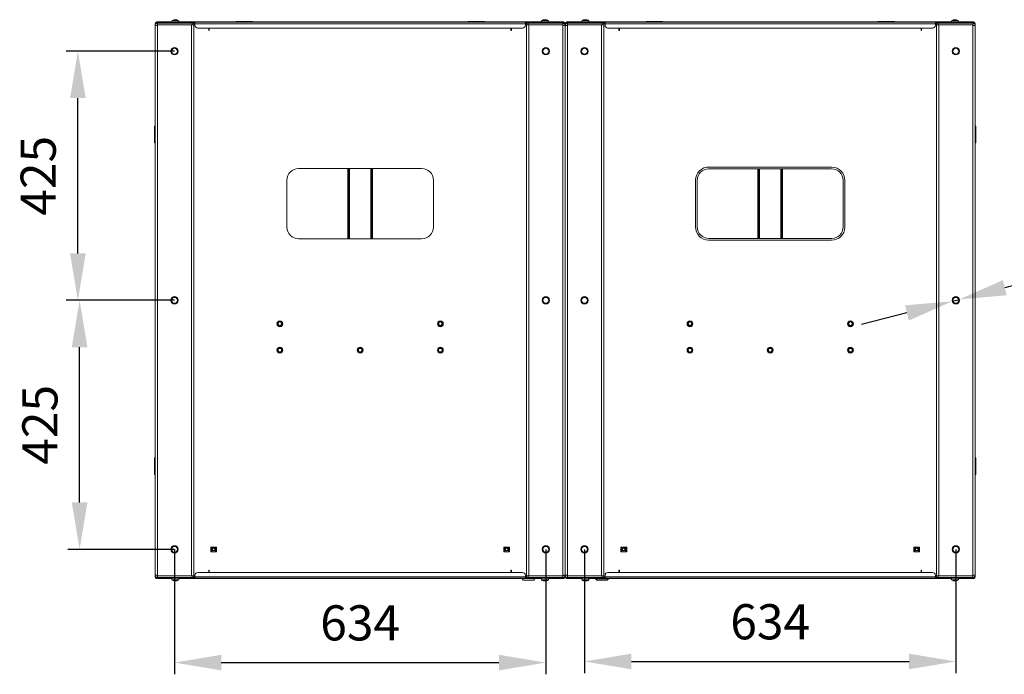
# Model space of a CAD drawing. Units: millimetres. Extents: x -118 to 125, y -49 to 116.
# Drawn here: x -47 to 38, y 60 to 116 of the extents above; entities that cross this region are included whole.
import ezdxf

# ---------------------------------------------------------------- set-up
doc = ezdxf.new("R2010")
doc.units = ezdxf.units.MM
doc.header["$PDSIZE"] = -1
doc.dimstyles.new('СПДС', dxfattribs={"dimtxt": 3, "dimasz": 4, "dimexe": 1, "dimexo": 0, "dimgap": 1.5, "dimtad": 1, "dimdec": 1, "dimlfac": 20, "dimzin": 0, "dimtxsty": 'Standard', "dimcen": 2.5, "dimazin": 0, "dimtfac": 1, "dimtdec": 1, "dimtmove": 0, "dimatfit": 3, "dimfxl": 0, "dimtzin": 0, "dimarcsym": 0})

# ---------------------------------------------------------------- blocks, each defined once
blk = doc.blocks.new('*D39')
at = {"color": 0, "lineweight": -2}
for p, q in [((-33.309, 92.338), (-42.404, 92.338)), ((-41.404, 75.088), (-41.404, 88.338)), ((-33.309, 71.088), (-42.404, 71.088))]:
    blk.add_line(p, q, dxfattribs=at)
at = {"color": 0}
for points in [[(-42.071, 88.338), (-40.737, 88.338), (-41.404, 92.338)], [(-42.071, 75.088), (-40.737, 75.088), (-41.404, 71.088)]]:
    blk.add_solid(points, dxfattribs=at)
at = {"layer": 'Defpoints', "color": 0}
for p in [(-41.404, 92.338), (-33.309, 92.338), (-33.309, 71.088)]:
    blk.add_point(p, dxfattribs=at)
at = {"color": 0, "insert": (-44.404, 81.713), "char_height": 3, "attachment_point": 5, "rotation": 90}
blk.add_mtext('425', dxfattribs=at)
blk = doc.blocks.new('*D40')
at = {"color": 0, "lineweight": -2}
for p, q in [((-33.309, 113.588), (-42.55, 113.588)), ((-41.55, 96.338), (-41.55, 109.588)), ((-33.309, 92.338), (-42.55, 92.338))]:
    blk.add_line(p, q, dxfattribs=at)
at = {"color": 0}
for points in [[(-42.217, 109.588), (-40.883, 109.588), (-41.55, 113.588)], [(-42.217, 96.338), (-40.883, 96.338), (-41.55, 92.338)]]:
    blk.add_solid(points, dxfattribs=at)
at = {"layer": 'Defpoints', "color": 0}
for p in [(-41.55, 113.588), (-33.309, 113.588), (-33.309, 92.338)]:
    blk.add_point(p, dxfattribs=at)
at = {"color": 0, "insert": (-44.55, 102.963), "char_height": 3, "attachment_point": 5, "rotation": 90}
blk.add_mtext('425', dxfattribs=at)
blk = doc.blocks.new('*D43')
at = {"color": 0, "lineweight": -2}
for p, q in [((59.81, 99.148), (37.567, 93.415)), ((33.088, 92.26), (33.693, 92.416)), ((29.215, 91.262), (25.341, 90.264))]:
    blk.add_line(p, q, dxfattribs=at)
at = {"color": 0}
for points in [[(37.4, 94.06), (37.733, 92.769), (33.693, 92.416)], [(29.048, 91.908), (29.381, 90.616), (33.088, 92.26)]]:
    blk.add_solid(points, dxfattribs=at)
at = {"layer": 'Defpoints', "color": 0}
for p in [(33.088, 92.26), (33.693, 92.416)]:
    blk.add_point(p, dxfattribs=at)
at = {"color": 0, "insert": (51.979, 100.486), "char_height": 3, "attachment_point": 5, "rotation": 14.45333}
blk.add_mtext('∅12,5', dxfattribs=at)
blk = doc.blocks.new('*D48')
at = {"color": 0, "lineweight": -2}
for p, q in [((-33.309, 71.088), (-33.309, 60.428)), ((-1.609, 71.088), (-1.609, 60.428)), ((-29.309, 61.428), (-5.609, 61.428))]:
    blk.add_line(p, q, dxfattribs=at)
at = {"color": 0}
for points in [[(-29.309, 62.094), (-29.309, 60.761), (-33.309, 61.428)], [(-5.609, 62.094), (-5.609, 60.761), (-1.609, 61.428)]]:
    blk.add_solid(points, dxfattribs=at)
at = {"layer": 'Defpoints', "color": 0}
for p in [(-33.309, 71.088), (-1.609, 71.088), (-1.609, 61.428)]:
    blk.add_point(p, dxfattribs=at)
at = {"color": 0, "insert": (-17.459, 64.428), "char_height": 3, "attachment_point": 5}
blk.add_mtext('634', dxfattribs=at)
blk = doc.blocks.new('*D49')
at = {"color": 0, "lineweight": -2}
for p, q in [((1.691, 71.088), (1.691, 60.522)), ((33.391, 71.088), (33.391, 60.522)), ((5.691, 61.522), (29.391, 61.522))]:
    blk.add_line(p, q, dxfattribs=at)
at = {"color": 0}
for points in [[(5.691, 62.188), (5.691, 60.855), (1.691, 61.522)], [(29.391, 62.188), (29.391, 60.855), (33.391, 61.522)]]:
    blk.add_solid(points, dxfattribs=at)
at = {"layer": 'Defpoints', "color": 0}
for p in [(1.691, 71.088), (33.391, 71.088), (33.391, 61.522)]:
    blk.add_point(p, dxfattribs=at)
at = {"color": 0, "insert": (17.541, 64.522), "char_height": 3, "attachment_point": 5}
blk.add_mtext('634', dxfattribs=at)

msp = doc.modelspace()

# ---------------------------------------------------------------- linework, layer by layer
at = {"color": 7, "linetype": 'Continuous', "lineweight": 18}
for p, q in [((-34.8593, 116.0384), (-34.9593, 115.9384)), ((-34.8593, 115.9884), (-34.8593, 116.0584)), ((-34.8593, 116.0584), (-34.6093, 116.0584)), ((-34.7593, 115.9884), (-34.8593, 115.9884)), ((-34.8093, 116.0884), (-34.8393, 116.0584)), ((-34.8093, 116.0884), (-33.5593, 116.0884)), ((-34.7593, 115.9884), (-34.7593, 115.8384)), ((-34.7593, 115.9884), (-31.8093, 115.9884)), ((-34.6093, 116.0584), (-34.6093, 115.9884)), ((-34.6093, 116.0584), (-31.6343, 116.0584)), ((-33.5593, 116.0584), (-33.5593, 116.0884)), ((-33.5343, 116.1746), (-33.5343, 116.0584)), ((-33.5343, 116.1746), (-32.9343, 116.1746)), ((-33.5228, 116.1967), (-32.9457, 116.1967)), ((-33.31, 116.2826), (-33.3016, 116.2826)), ((-33.2433, 116.2826), (-33.2689, 116.2826)), ((-33.2433, 116.2826), (-33.1996, 116.2826)), ((-32.9343, 116.0584), (-32.9343, 116.1746)), ((-1.9843, 116.0884), (-32.9343, 116.0884)), ((-31.8093, 115.8384), (-31.8093, 115.9884)), ((-31.8093, 115.9884), (-31.7843, 115.9884)), ((-31.7843, 115.9884), (-31.6343, 115.9884)), ((-31.6593, 115.9884), (-31.6593, 115.8384)), ((-31.6343, 115.9884), (-31.6343, 116.0584)), ((-31.6343, 116.0584), (-31.5593, 116.0584)), ((-31.6343, 115.9884), (-31.5593, 115.9884)), ((-31.5593, 115.9384), (-31.5593, 116.0584)), ((-31.5593, 116.0584), (-3.3593, 116.0584)), ((-28.0593, 116.1384), (-28.0593, 116.0884)), ((-28.0593, 116.1384), (-26.6593, 116.1384)), ((-26.6593, 116.1384), (-26.6593, 116.0884)), ((-8.2593, 116.1384), (-8.2593, 116.0884)), ((-8.2593, 116.1384), (-6.8593, 116.1384)), ((-6.8593, 116.1384), (-6.8593, 116.0884)), ((-3.3593, 116.0584), (-3.3593, 115.9384)), ((-3.3593, 116.0584), (-3.2843, 116.0584)), ((-3.3593, 115.9884), (-3.2843, 115.9884)), ((-3.2843, 115.9884), (-3.2843, 116.0584)), ((-3.2843, 116.0584), (-0.3093, 116.0584)), ((-3.2843, 115.9884), (-3.1343, 115.9884)), ((-3.2593, 115.8384), (-3.2593, 115.9884)), ((-3.1343, 115.9884), (-3.1093, 115.9884)), ((-3.1093, 115.9884), (-3.1093, 115.8384)), ((-0.1593, 115.9884), (-3.1093, 115.9884)), ((-1.9843, 116.1746), (-1.9843, 116.0584)), ((-1.9843, 116.1746), (-1.3843, 116.1746)), ((-1.9728, 116.1967), (-1.3957, 116.1967)), ((-1.8389, 116.2625), (-1.8395, 116.2637)), ((-1.7511, 116.2826), (-1.7198, 116.2826)), ((-1.7198, 116.2826), (-1.7198, 116.2625)), ((-1.6488, 116.2625), (-1.6488, 116.2826)), ((-1.6488, 116.2826), (-1.6174, 116.2826)), ((-1.5291, 116.2637), (-1.5296, 116.2625)), ((-1.3843, 116.0584), (-1.3843, 116.1746)), ((-1.3593, 116.0884), (-1.3593, 116.0584)), ((-1.3593, 116.0884), (-0.1093, 116.0884)), ((-0.3093, 115.9884), (-0.3093, 116.0584)), ((-0.3093, 116.0584), (-0.0593, 116.0584)), ((-0.0593, 115.9884), (-0.1593, 115.9884)), ((-0.1593, 115.9884), (-0.1593, 115.8384)), ((-0.0793, 116.0584), (-0.1093, 116.0884)), ((-0.0593, 116.0584), (-0.0593, 115.9884)), ((0.0407, 115.9384), (-0.0593, 116.0384)), ((0.1407, 116.0384), (0.0407, 115.9384)), ((0.1407, 115.9884), (0.1407, 116.0584)), ((0.1407, 116.0584), (0.3907, 116.0584)), ((0.2407, 115.9884), (0.1407, 115.9884)), ((0.1907, 116.0884), (0.1607, 116.0584)), ((0.1907, 116.0884), (1.4407, 116.0884)), ((0.2407, 115.9884), (0.2407, 115.8384)), ((0.2407, 115.9884), (3.1907, 115.9884)), ((0.3907, 116.0584), (0.3907, 115.9884)), ((0.3907, 116.0584), (3.3657, 116.0584)), ((1.4407, 116.0584), (1.4407, 116.0884)), ((1.4657, 116.1746), (1.4657, 116.0584)), ((1.4657, 116.1746), (2.0657, 116.1746)), ((1.4772, 116.1967), (2.0543, 116.1967)), ((1.6111, 116.2625), (1.6105, 116.2637)), ((1.6989, 116.2826), (1.7302, 116.2826)), ((1.7302, 116.2826), (1.7302, 116.2625)), ((1.8012, 116.2625), (1.8012, 116.2826)), ((1.8012, 116.2826), (1.8326, 116.2826)), ((1.9209, 116.2637), (1.9204, 116.2625)), ((2.0657, 116.0584), (2.0657, 116.1746)), ((33.0157, 116.0884), (2.0657, 116.0884)), ((3.1907, 115.8384), (3.1907, 115.9884)), ((3.1907, 115.9884), (3.2157, 115.9884)), ((3.2157, 115.9884), (3.3657, 115.9884)), ((3.3407, 115.9884), (3.3407, 115.8384)), ((3.3657, 115.9884), (3.3657, 116.0584)), ((3.3657, 116.0584), (3.4407, 116.0584)), ((3.3657, 115.9884), (3.4407, 115.9884)), ((3.4407, 115.9384), (3.4407, 116.0584)), ((3.4407, 116.0584), (31.6407, 116.0584)), ((6.9407, 116.1384), (8.3407, 116.1384)), ((6.9407, 116.1384), (6.9407, 116.0884)), ((8.3407, 116.1384), (8.3407, 116.0884)), ((26.7407, 116.1384), (28.1407, 116.1384)), ((26.7407, 116.1384), (26.7407, 116.0884)), ((28.1407, 116.1384), (28.1407, 116.0884)), ((31.6407, 116.0584), (31.6407, 115.9384)), ((31.6407, 116.0584), (31.7157, 116.0584)), ((31.6407, 115.9884), (31.7157, 115.9884)), ((31.7157, 115.9884), (31.7157, 116.0584)), ((31.7157, 116.0584), (34.6907, 116.0584)), ((31.7157, 115.9884), (31.8657, 115.9884)), ((31.7407, 115.8384), (31.7407, 115.9884)), ((31.8657, 115.9884), (31.8907, 115.9884)), ((31.8907, 115.9884), (31.8907, 115.8384)), ((34.8407, 115.9884), (31.8907, 115.9884)), ((33.0157, 116.1746), (33.0157, 116.0584)), ((33.0157, 116.1746), (33.0694, 116.1746)), ((33.0272, 116.1967), (33.0787, 116.1967)), ((33.0694, 116.1746), (33.6157, 116.1746)), ((33.0787, 116.1967), (33.6043, 116.1967)), ((33.2811, 116.2826), (33.3247, 116.2826)), ((33.3504, 116.2826), (33.3247, 116.2826)), ((33.3831, 116.2826), (33.3915, 116.2826)), ((33.6157, 116.0584), (33.6157, 116.1746)), ((33.6407, 116.0884), (33.6407, 116.0584)), ((33.6407, 116.0884), (34.8907, 116.0884)), ((34.6907, 115.9884), (34.6907, 116.0584)), ((34.6907, 116.0584), (34.9407, 116.0584)), ((34.9407, 115.9884), (34.8407, 115.9884)), ((34.8407, 115.9884), (34.8407, 115.8384)), ((34.9207, 116.0584), (34.8907, 116.0884)), ((34.9407, 116.0584), (34.9407, 115.9884)), ((35.0407, 115.9384), (34.9407, 116.0384)), ((-34.9593, 115.7884), (-34.9593, 115.9384)), ((-34.9593, 68.8884), (-34.9593, 115.7884)), ((-34.9593, 115.7884), (-34.7593, 115.7884)), ((-34.7843, 115.7884), (-34.7749, 115.8359)), ((-34.7593, 115.8384), (-31.8093, 115.8384)), ((-34.7593, 115.7884), (-34.7593, 115.8334)), ((-34.7593, 115.8334), (-31.8593, 115.8334)), ((-34.7593, 68.8884), (-34.7593, 115.7884)), ((-33.4593, 115.8384), (-33.4664, 115.8334)), ((-33.0021, 115.8334), (-33.0093, 115.8384)), ((-31.8593, 115.8334), (-31.8593, 68.8434)), ((-31.8593, 115.8334), (-31.6593, 115.8334)), ((-31.6593, 115.8384), (-31.8093, 115.8384)), ((-31.5593, 115.9384), (-31.6593, 115.9384)), ((-31.6593, 115.8334), (-31.6593, 68.8434)), ((-31.5593, 115.9384), (-3.3593, 115.9384)), ((-31.5593, 115.9384), (-31.5593, 115.8084)), ((-31.3093, 115.5584), (-3.6093, 115.5584)), ((-30.3843, 115.4384), (-30.3843, 115.5584)), ((-30.3843, 115.4384), (-30.3343, 115.4384)), ((-30.3843, 115.3634), (-30.3843, 115.4384)), ((-30.3343, 115.3634), (-30.3843, 115.3634)), ((-30.3343, 115.5584), (-30.3343, 115.4384)), ((-30.3343, 115.4384), (-30.3343, 115.3634)), ((-4.5843, 115.4384), (-4.5843, 115.5584)), ((-4.5343, 115.4384), (-4.5843, 115.4384)), ((-4.5843, 115.3634), (-4.5843, 115.4384)), ((-4.5343, 115.3634), (-4.5843, 115.3634)), ((-4.5343, 115.5584), (-4.5343, 115.4384)), ((-4.5343, 115.4384), (-4.5343, 115.3634)), ((-3.3593, 115.8084), (-3.3593, 115.9384)), ((-3.2593, 115.9384), (-3.3593, 115.9384)), ((-3.1093, 115.8384), (-3.2593, 115.8384)), ((-3.2593, 68.8434), (-3.2593, 115.8334)), ((-3.2593, 115.8334), (-3.0593, 115.8334)), ((-0.1593, 115.8384), (-3.1093, 115.8384)), ((-3.0593, 68.8434), (-3.0593, 115.8334)), ((-0.1593, 115.8334), (-3.0593, 115.8334)), ((-1.9093, 115.8384), (-1.9164, 115.8334)), ((-1.4521, 115.8334), (-1.4593, 115.8384)), ((-0.1593, 115.7884), (-0.1593, 115.8334)), ((-0.1593, 115.7884), (-0.1593, 68.8884)), ((-0.1593, 115.7884), (0.0407, 115.7884)), ((-0.1436, 115.8359), (-0.1343, 115.7884)), ((0.0407, 115.9384), (0.0407, 115.7884)), ((0.0407, 68.8884), (0.0407, 115.7884)), ((0.0407, 115.7884), (0.2407, 115.7884)), ((0.2157, 115.7884), (0.2251, 115.8359)), ((0.2407, 115.8384), (3.1907, 115.8384)), ((0.2407, 115.7884), (0.2407, 115.8334)), ((0.2407, 115.8334), (3.1407, 115.8334)), ((0.2407, 68.8884), (0.2407, 115.7884)), ((1.5407, 115.8384), (1.5336, 115.8334)), ((1.9979, 115.8334), (1.9907, 115.8384)), ((3.1407, 115.8334), (3.1407, 68.8434)), ((3.1407, 115.8334), (3.3407, 115.8334)), ((3.3407, 115.8384), (3.1907, 115.8384)), ((3.4407, 115.9384), (3.3407, 115.9384)), ((3.3407, 115.8334), (3.3407, 68.8434)), ((3.4407, 115.9384), (3.4407, 115.8084)), ((3.4407, 115.9384), (31.6407, 115.9384)), ((3.6907, 115.5584), (31.3907, 115.5584)), ((4.6157, 115.4384), (4.6157, 115.5584)), ((4.6157, 115.4384), (4.6657, 115.4384)), ((4.6157, 115.3634), (4.6157, 115.4384)), ((4.6657, 115.3634), (4.6157, 115.3634)), ((4.6657, 115.5584), (4.6657, 115.4384)), ((4.6657, 115.4384), (4.6657, 115.3634)), ((30.4157, 115.4384), (30.4157, 115.5584)), ((30.4657, 115.4384), (30.4157, 115.4384)), ((30.4157, 115.3634), (30.4157, 115.4384)), ((30.4657, 115.3634), (30.4157, 115.3634)), ((30.4657, 115.5584), (30.4657, 115.4384)), ((30.4657, 115.4384), (30.4657, 115.3634)), ((31.6407, 115.8084), (31.6407, 115.9384)), ((31.7407, 115.9384), (31.6407, 115.9384)), ((31.8907, 115.8384), (31.7407, 115.8384)), ((31.7407, 68.8434), (31.7407, 115.8334)), ((31.7407, 115.8334), (31.9407, 115.8334)), ((34.8407, 115.8384), (31.8907, 115.8384)), ((31.9407, 68.8434), (31.9407, 115.8334)), ((34.8407, 115.8334), (31.9407, 115.8334)), ((33.0907, 115.8384), (33.0836, 115.8334)), ((33.5479, 115.8334), (33.5407, 115.8384)), ((34.8407, 115.7884), (34.8407, 115.8334)), ((34.8407, 115.7884), (34.8407, 68.8884)), ((34.8407, 115.7884), (35.0407, 115.7884)), ((34.8564, 115.8359), (34.8657, 115.7884)), ((35.0407, 115.9384), (35.0407, 115.7884)), ((35.0407, 115.7884), (35.0407, 68.8884)), ((-35.0093, 105.7884), (-35.0093, 107.1884)), ((-35.0093, 107.1884), (-34.9593, 107.1884)), ((35.0907, 107.1884), (35.0407, 107.1884)), ((35.0907, 107.1884), (35.0907, 105.7884)), ((-35.0093, 105.7884), (-34.9593, 105.7884)), ((35.0907, 105.7884), (35.0407, 105.7884)), ((-12.2093, 103.5884), (-22.7093, 103.5884)), ((-18.5093, 103.5884), (-18.5093, 97.5884)), ((-18.4593, 103.5884), (-18.4593, 97.5884)), ((-18.3593, 103.5884), (-18.3593, 97.5884)), ((-16.5593, 97.5884), (-16.5593, 103.5884)), ((-16.4593, 97.5884), (-16.4593, 103.5884)), ((-16.4093, 97.5884), (-16.4093, 103.5884)), ((12.2848, 103.5592), (22.7848, 103.5592)), ((12.3148, 103.7061), (22.8148, 103.7061)), ((16.4907, 103.5592), (16.4907, 97.6176)), ((16.5407, 103.5592), (16.5407, 97.6176)), ((16.6407, 103.5592), (16.6407, 97.6176)), ((18.4407, 97.6176), (18.4407, 103.5592)), ((18.5407, 97.6176), (18.5407, 103.5592)), ((18.5907, 97.6176), (18.5907, 103.5592)), ((-23.7093, 102.5884), (-23.7093, 98.5884)), ((-11.2093, 98.5884), (-11.2093, 102.5884)), ((11.173, 98.6124), (11.173, 102.6124)), ((11.3199, 98.5824), (11.3199, 102.5824)), ((23.7615, 102.5943), (23.7615, 98.5943)), ((23.9085, 102.5643), (23.9085, 98.5643)), ((-22.7093, 97.5884), (-12.2093, 97.5884)), ((22.7967, 97.6176), (12.2967, 97.6176)), ((22.7667, 97.4706), (12.2667, 97.4706)), ((-35.0093, 77.4884), (-35.0093, 78.8884)), ((-35.0093, 78.8884), (-34.9593, 78.8884)), ((35.0907, 78.8884), (35.0407, 78.8884)), ((35.0907, 78.8884), (35.0907, 77.4884)), ((-35.0093, 77.4884), (-34.9593, 77.4884)), ((35.0907, 77.4884), (35.0407, 77.4884)), ((-30.2093, 71.2884), (-30.1693, 71.2884)), ((-30.2093, 71.2459), (-30.2093, 71.2884)), ((-30.2093, 71.2459), (-30.1693, 71.2459)), ((-30.2093, 71.1959), (-30.2093, 71.2459)), ((-30.1693, 71.1959), (-30.2093, 71.1959)), ((-30.2093, 71.1959), (-30.2093, 70.9809)), ((-30.2093, 70.9809), (-30.1693, 70.9809)), ((-30.2093, 70.9309), (-30.2093, 70.9809)), ((-30.1693, 70.9309), (-30.2093, 70.9309)), ((-30.2093, 70.8884), (-30.2093, 70.9309)), ((-30.2093, 70.8884), (-30.1693, 70.8884)), ((-30.1693, 71.2884), (-30.1693, 71.2459)), ((-30.1693, 71.2884), (-30.1193, 71.2884)), ((-30.1693, 71.2459), (-30.1693, 71.1959)), ((-30.1693, 71.1959), (-30.1693, 70.9809)), ((-30.1693, 70.9809), (-30.1693, 70.9309)), ((-30.1693, 70.9309), (-30.1693, 70.8884)), ((-30.1693, 70.8884), (-30.1193, 70.8884)), ((-30.1193, 71.2884), (-30.1193, 70.8884)), ((-30.1193, 71.2884), (-29.7993, 71.2884)), ((-30.1193, 70.8884), (-29.7993, 70.8884)), ((-29.7993, 71.2884), (-29.7993, 70.8884)), ((-29.7993, 71.2884), (-29.7493, 71.2884)), ((-29.7993, 70.8884), (-29.7493, 70.8884)), ((-29.7493, 71.2884), (-29.7093, 71.2884)), ((-29.7493, 71.2459), (-29.7493, 71.2884)), ((-29.7493, 71.2459), (-29.7093, 71.2459)), ((-29.7493, 71.1959), (-29.7493, 71.2459)), ((-29.7093, 71.1959), (-29.7493, 71.1959)), ((-29.7493, 71.1959), (-29.7493, 70.9809)), ((-29.7493, 70.9809), (-29.7093, 70.9809)), ((-29.7493, 70.9309), (-29.7493, 70.9809)), ((-29.7093, 70.9309), (-29.7493, 70.9309)), ((-29.7493, 70.8884), (-29.7493, 70.9309)), ((-29.7493, 70.8884), (-29.7093, 70.8884)), ((-29.7093, 71.2459), (-29.7093, 71.2884)), ((-29.7093, 71.2459), (-29.7093, 71.1959)), ((-29.7093, 71.1959), (-29.7093, 70.9809)), ((-29.7093, 70.9809), (-29.7093, 70.9309)), ((-29.7093, 70.8884), (-29.7093, 70.9309)), ((-5.2093, 71.2884), (-5.1693, 71.2884)), ((-5.2093, 71.2459), (-5.2093, 71.2884)), ((-5.2093, 71.2459), (-5.1693, 71.2459)), ((-5.2093, 71.1959), (-5.2093, 71.2459)), ((-5.1693, 71.1959), (-5.2093, 71.1959)), ((-5.2093, 71.1959), (-5.2093, 70.9809)), ((-5.2093, 70.9809), (-5.1693, 70.9809)), ((-5.2093, 70.9309), (-5.2093, 70.9809)), ((-5.1693, 70.9309), (-5.2093, 70.9309)), ((-5.2093, 70.8884), (-5.2093, 70.9309)), ((-5.2093, 70.8884), (-5.1693, 70.8884)), ((-5.1693, 71.2884), (-5.1693, 71.2459)), ((-5.1693, 71.2884), (-5.1193, 71.2884)), ((-5.1693, 71.2459), (-5.1693, 71.1959)), ((-5.1693, 71.1959), (-5.1693, 70.9809)), ((-5.1693, 70.9809), (-5.1693, 70.9309)), ((-5.1693, 70.9309), (-5.1693, 70.8884)), ((-5.1693, 70.8884), (-5.1193, 70.8884)), ((-5.1193, 71.2884), (-5.1193, 70.8884)), ((-5.1193, 71.2884), (-4.7993, 71.2884)), ((-5.1193, 70.8884), (-4.7993, 70.8884)), ((-4.7993, 71.2884), (-4.7993, 70.8884)), ((-4.7993, 71.2884), (-4.7493, 71.2884)), ((-4.7993, 70.8884), (-4.7493, 70.8884)), ((-4.7493, 71.2884), (-4.7093, 71.2884)), ((-4.7493, 71.2459), (-4.7493, 71.2884)), ((-4.7493, 71.2459), (-4.7093, 71.2459)), ((-4.7493, 71.1959), (-4.7493, 71.2459)), ((-4.7093, 71.1959), (-4.7493, 71.1959)), ((-4.7493, 71.1959), (-4.7493, 70.9809)), ((-4.7493, 70.9809), (-4.7093, 70.9809)), ((-4.7493, 70.9309), (-4.7493, 70.9809)), ((-4.7093, 70.9309), (-4.7493, 70.9309)), ((-4.7493, 70.8884), (-4.7493, 70.9309)), ((-4.7493, 70.8884), (-4.7093, 70.8884)), ((-4.7093, 71.2459), (-4.7093, 71.2884)), ((-4.7093, 71.2459), (-4.7093, 71.1959)), ((-4.7093, 71.1959), (-4.7093, 70.9809)), ((-4.7093, 70.9809), (-4.7093, 70.9309)), ((-4.7093, 70.8884), (-4.7093, 70.9309)), ((4.7907, 71.2884), (4.8307, 71.2884)), ((4.7907, 71.2459), (4.7907, 71.2884)), ((4.7907, 71.2459), (4.8307, 71.2459)), ((4.7907, 71.1959), (4.7907, 71.2459)), ((4.8307, 71.1959), (4.7907, 71.1959)), ((4.7907, 71.1959), (4.7907, 70.9809)), ((4.7907, 70.9809), (4.8307, 70.9809)), ((4.7907, 70.9309), (4.7907, 70.9809)), ((4.8307, 70.9309), (4.7907, 70.9309)), ((4.7907, 70.8884), (4.7907, 70.9309)), ((4.7907, 70.8884), (4.8307, 70.8884)), ((4.8307, 71.2884), (4.8307, 71.2459)), ((4.8307, 71.2884), (4.8807, 71.2884)), ((4.8307, 71.2459), (4.8307, 71.1959)), ((4.8307, 71.1959), (4.8307, 70.9809)), ((4.8307, 70.9809), (4.8307, 70.9309)), ((4.8307, 70.9309), (4.8307, 70.8884)), ((4.8307, 70.8884), (4.8807, 70.8884)), ((4.8807, 71.2884), (4.8807, 70.8884)), ((4.8807, 71.2884), (5.2007, 71.2884)), ((4.8807, 70.8884), (5.2007, 70.8884)), ((5.2007, 71.2884), (5.2007, 70.8884)), ((5.2007, 71.2884), (5.2507, 71.2884)), ((5.2007, 70.8884), (5.2507, 70.8884)), ((5.2507, 71.2884), (5.2907, 71.2884)), ((5.2507, 71.2459), (5.2507, 71.2884)), ((5.2507, 71.2459), (5.2907, 71.2459)), ((5.2507, 71.1959), (5.2507, 71.2459)), ((5.2907, 71.1959), (5.2507, 71.1959)), ((5.2507, 71.1959), (5.2507, 70.9809)), ((5.2507, 70.9809), (5.2907, 70.9809)), ((5.2507, 70.9309), (5.2507, 70.9809)), ((5.2907, 70.9309), (5.2507, 70.9309)), ((5.2507, 70.8884), (5.2507, 70.9309)), ((5.2507, 70.8884), (5.2907, 70.8884)), ((5.2907, 71.2459), (5.2907, 71.2884)), ((5.2907, 71.2459), (5.2907, 71.1959)), ((5.2907, 71.1959), (5.2907, 70.9809)), ((5.2907, 70.9809), (5.2907, 70.9309)), ((5.2907, 70.8884), (5.2907, 70.9309)), ((29.7907, 71.2884), (29.8307, 71.2884)), ((29.7907, 71.2459), (29.7907, 71.2884)), ((29.7907, 71.2459), (29.8307, 71.2459)), ((29.7907, 71.1959), (29.7907, 71.2459)), ((29.8307, 71.1959), (29.7907, 71.1959)), ((29.7907, 71.1959), (29.7907, 70.9809)), ((29.7907, 70.9809), (29.8307, 70.9809)), ((29.7907, 70.9309), (29.7907, 70.9809)), ((29.8307, 70.9309), (29.7907, 70.9309)), ((29.7907, 70.8884), (29.7907, 70.9309)), ((29.7907, 70.8884), (29.8307, 70.8884)), ((29.8307, 71.2884), (29.8307, 71.2459)), ((29.8307, 71.2884), (29.8807, 71.2884)), ((29.8307, 71.2459), (29.8307, 71.1959)), ((29.8307, 71.1959), (29.8307, 70.9809)), ((29.8307, 70.9809), (29.8307, 70.9309)), ((29.8307, 70.9309), (29.8307, 70.8884)), ((29.8307, 70.8884), (29.8807, 70.8884)), ((29.8807, 71.2884), (29.8807, 70.8884)), ((29.8807, 71.2884), (30.2007, 71.2884)), ((29.8807, 70.8884), (30.2007, 70.8884)), ((30.2007, 71.2884), (30.2007, 70.8884)), ((30.2007, 71.2884), (30.2507, 71.2884)), ((30.2007, 70.8884), (30.2507, 70.8884)), ((30.2507, 71.2884), (30.2907, 71.2884)), ((30.2507, 71.2459), (30.2507, 71.2884)), ((30.2507, 71.2459), (30.2907, 71.2459)), ((30.2507, 71.1959), (30.2507, 71.2459)), ((30.2907, 71.1959), (30.2507, 71.1959)), ((30.2507, 71.1959), (30.2507, 70.9809)), ((30.2507, 70.9809), (30.2907, 70.9809)), ((30.2507, 70.9309), (30.2507, 70.9809)), ((30.2907, 70.9309), (30.2507, 70.9309)), ((30.2507, 70.8884), (30.2507, 70.9309)), ((30.2507, 70.8884), (30.2907, 70.8884)), ((30.2907, 71.2459), (30.2907, 71.2884)), ((30.2907, 71.2459), (30.2907, 71.1959)), ((30.2907, 71.1959), (30.2907, 70.9809)), ((30.2907, 70.9809), (30.2907, 70.9309)), ((30.2907, 70.8884), (30.2907, 70.9309)), ((-3.6093, 69.1184), (-31.3093, 69.1184)), ((-30.3843, 69.3134), (-30.3343, 69.3134)), ((-30.3843, 69.2384), (-30.3843, 69.3134)), ((-30.3843, 69.2384), (-30.3343, 69.2384)), ((-30.3843, 69.1184), (-30.3843, 69.2384)), ((-30.3343, 69.3134), (-30.3343, 69.2384)), ((-30.3343, 69.2384), (-30.3343, 69.1184)), ((-4.5843, 69.3134), (-4.5343, 69.3134)), ((-4.5843, 69.2384), (-4.5843, 69.3134)), ((-4.5343, 69.2384), (-4.5843, 69.2384)), ((-4.5843, 69.1184), (-4.5843, 69.2384)), ((-4.5343, 69.3134), (-4.5343, 69.2384)), ((-4.5343, 69.2384), (-4.5343, 69.1184)), ((31.3907, 69.1184), (3.6907, 69.1184)), ((4.6157, 69.3134), (4.6657, 69.3134)), ((4.6157, 69.2384), (4.6157, 69.3134)), ((4.6157, 69.2384), (4.6657, 69.2384)), ((4.6157, 69.1184), (4.6157, 69.2384)), ((4.6657, 69.3134), (4.6657, 69.2384)), ((4.6657, 69.2384), (4.6657, 69.1184)), ((30.4157, 69.3134), (30.4657, 69.3134)), ((30.4157, 69.2384), (30.4157, 69.3134)), ((30.4657, 69.2384), (30.4157, 69.2384)), ((30.4157, 69.1184), (30.4157, 69.2384)), ((30.4657, 69.3134), (30.4657, 69.2384)), ((30.4657, 69.2384), (30.4657, 69.1184)), ((-34.9593, 68.7384), (-34.9593, 68.8884)), ((-34.7593, 68.8884), (-34.9593, 68.8884)), ((-34.9593, 68.7384), (-34.8593, 68.6384)), ((-34.8593, 68.6184), (-34.8593, 68.6884)), ((-34.8593, 68.6884), (-34.7593, 68.6884)), ((-34.6093, 68.6184), (-34.8593, 68.6184)), ((-34.8393, 68.6184), (-34.8093, 68.5884)), ((-33.5593, 68.5884), (-34.8093, 68.5884)), ((-34.7593, 68.8884), (-34.7593, 68.8434)), ((-34.7593, 68.8434), (-31.8593, 68.8434)), ((-34.7593, 68.8384), (-31.8093, 68.8384)), ((-34.7593, 68.6884), (-34.7593, 68.8384)), ((-34.7593, 68.6884), (-31.8093, 68.6884)), ((-34.6093, 68.6884), (-34.6093, 68.6184)), ((-31.6343, 68.6184), (-34.6093, 68.6184)), ((-33.5593, 68.5884), (-33.5593, 68.6184)), ((-33.5343, 68.6184), (-33.5343, 68.5021)), ((-32.9879, 68.5021), (-33.5343, 68.5021)), ((-32.9973, 68.48), (-33.5228, 68.48)), ((-33.4664, 68.8434), (-33.4593, 68.8384)), ((-33.3016, 68.3941), (-33.31, 68.3941)), ((-33.2689, 68.3941), (-33.2433, 68.3941)), ((-33.1996, 68.3941), (-33.2433, 68.3941)), ((-33.0093, 68.8384), (-33.0021, 68.8434)), ((-32.9457, 68.48), (-32.9973, 68.48)), ((-32.9343, 68.5021), (-32.9879, 68.5021)), ((-32.9343, 68.5021), (-32.9343, 68.6184)), ((-32.9343, 68.5884), (-1.9843, 68.5884)), ((-31.6593, 68.8434), (-31.8593, 68.8434)), ((-31.8093, 68.6884), (-31.8093, 68.8384)), ((-31.8093, 68.8384), (-31.6593, 68.8384)), ((-31.7843, 68.6884), (-31.8093, 68.6884)), ((-31.6343, 68.6884), (-31.7843, 68.6884)), ((-31.6593, 68.8384), (-31.6593, 68.6884)), ((-31.6593, 68.7384), (-31.5593, 68.7384)), ((-31.6343, 68.6884), (-31.6343, 68.6184)), ((-31.5593, 68.6884), (-31.6343, 68.6884)), ((-31.5593, 68.6184), (-31.6343, 68.6184)), ((-31.5593, 68.8684), (-31.5593, 68.7384)), ((-3.3593, 68.7384), (-31.5593, 68.7384)), ((-31.5593, 68.6184), (-31.5593, 68.7384)), ((-3.3593, 68.6184), (-31.5593, 68.6184)), ((-3.6408, 68.5884), (-3.5443, 68.4734)), ((-3.544, 68.4734), (-3.5443, 68.4734)), ((-2.6443, 68.4734), (-3.544, 68.4734)), ((-3.3593, 68.7384), (-3.3593, 68.8684)), ((-3.3593, 68.7384), (-3.3593, 68.6184)), ((-3.3593, 68.7384), (-3.2593, 68.7384)), ((-3.2843, 68.6884), (-3.3593, 68.6884)), ((-3.2843, 68.6184), (-3.3593, 68.6184)), ((-3.2843, 68.6884), (-3.2843, 68.6184)), ((-3.1343, 68.6884), (-3.2843, 68.6884)), ((-0.3093, 68.6184), (-3.2843, 68.6184)), ((-3.0593, 68.8434), (-3.2593, 68.8434)), ((-3.2593, 68.6884), (-3.2593, 68.8384)), ((-3.2593, 68.8384), (-3.1093, 68.8384)), ((-3.1093, 68.6884), (-3.1343, 68.6884)), ((-3.1093, 68.8384), (-3.1093, 68.6884)), ((-0.1593, 68.8384), (-3.1093, 68.8384)), ((-0.1593, 68.6884), (-3.1093, 68.6884)), ((-0.1593, 68.8434), (-3.0593, 68.8434)), ((-2.6443, 68.4734), (-2.5478, 68.5884)), ((-1.9843, 68.6184), (-1.9843, 68.5021)), ((-1.3843, 68.5021), (-1.9843, 68.5021)), ((-1.3957, 68.48), (-1.9728, 68.48)), ((-1.9164, 68.8434), (-1.9093, 68.8384)), ((-1.8395, 68.4131), (-1.8389, 68.4142)), ((-1.7198, 68.3941), (-1.7511, 68.3941)), ((-1.7198, 68.4142), (-1.7198, 68.3941)), ((-1.6488, 68.3941), (-1.6488, 68.4142)), ((-1.6174, 68.3941), (-1.6488, 68.3941)), ((-1.5296, 68.4142), (-1.5291, 68.4131)), ((-1.4593, 68.8384), (-1.4521, 68.8434)), ((-1.3843, 68.5021), (-1.3843, 68.6184)), ((-1.3593, 68.6184), (-1.3593, 68.5884)), ((-0.1093, 68.5884), (-1.3593, 68.5884)), ((-0.3093, 68.6184), (-0.3093, 68.6884)), ((-0.0593, 68.6184), (-0.3093, 68.6184)), ((0.0407, 68.8884), (-0.1593, 68.8884)), ((-0.1593, 68.8884), (-0.1593, 68.8434)), ((-0.1593, 68.6884), (-0.1593, 68.8384)), ((-0.1593, 68.6884), (-0.0593, 68.6884)), ((-0.1093, 68.5884), (-0.0793, 68.6184)), ((-0.0593, 68.6384), (0.0407, 68.7384)), ((-0.0593, 68.6884), (-0.0593, 68.6184)), ((0.0407, 68.8884), (0.0407, 68.7384)), ((0.2407, 68.8884), (0.0407, 68.8884)), ((0.0407, 68.7384), (0.1407, 68.6384)), ((0.1407, 68.6184), (0.1407, 68.6884)), ((0.1407, 68.6884), (0.2407, 68.6884)), ((0.3907, 68.6184), (0.1407, 68.6184)), ((0.1607, 68.6184), (0.1907, 68.5884)), ((1.4407, 68.5884), (0.1907, 68.5884)), ((0.2407, 68.8884), (0.2407, 68.8434)), ((0.2407, 68.8434), (3.1407, 68.8434)), ((0.2407, 68.6884), (0.2407, 68.8384)), ((0.2407, 68.8384), (3.1907, 68.8384)), ((0.2407, 68.6884), (3.1907, 68.6884)), ((0.3907, 68.6884), (0.3907, 68.6184)), ((3.3657, 68.6184), (0.3907, 68.6184)), ((1.4407, 68.5884), (1.4407, 68.6184)), ((1.4657, 68.6184), (1.4657, 68.5021)), ((2.0657, 68.5021), (1.4657, 68.5021)), ((2.0543, 68.48), (1.4772, 68.48)), ((1.5336, 68.8434), (1.5407, 68.8384)), ((1.6105, 68.4131), (1.6111, 68.4142)), ((1.7302, 68.3941), (1.6989, 68.3941)), ((1.7302, 68.4142), (1.7302, 68.3941)), ((1.8012, 68.3941), (1.8012, 68.4142)), ((1.8326, 68.3941), (1.8012, 68.3941)), ((1.9204, 68.4142), (1.9209, 68.4131)), ((1.9907, 68.8384), (1.9979, 68.8434)), ((2.0657, 68.5021), (2.0657, 68.6184)), ((2.0657, 68.5884), (33.0157, 68.5884)), ((2.6357, 68.5884), (2.6357, 68.5825)), ((2.6357, 68.5825), (2.7357, 68.4634)), ((2.6357, 68.5825), (3.7357, 68.5825)), ((3.6357, 68.4634), (2.7357, 68.4634)), ((3.3407, 68.8434), (3.1407, 68.8434)), ((3.1907, 68.6884), (3.1907, 68.8384)), ((3.1907, 68.8384), (3.3407, 68.8384)), ((3.2157, 68.6884), (3.1907, 68.6884)), ((3.3657, 68.6884), (3.2157, 68.6884)), ((3.3407, 68.8384), (3.3407, 68.6884)), ((3.3407, 68.7384), (3.4407, 68.7384)), ((3.3657, 68.6884), (3.3657, 68.6184)), ((3.4407, 68.6884), (3.3657, 68.6884)), ((3.4407, 68.6184), (3.3657, 68.6184)), ((3.4407, 68.8684), (3.4407, 68.7384)), ((31.6407, 68.7384), (3.4407, 68.7384)), ((3.4407, 68.6184), (3.4407, 68.7384)), ((31.6407, 68.6184), (3.4407, 68.6184)), ((3.6357, 68.4634), (3.7357, 68.5825)), ((3.7357, 68.5825), (3.7357, 68.5884)), ((31.6407, 68.7384), (31.6407, 68.8684)), ((31.6407, 68.7384), (31.6407, 68.6184)), ((31.6407, 68.7384), (31.7407, 68.7384)), ((31.7157, 68.6884), (31.6407, 68.6884)), ((31.7157, 68.6184), (31.6407, 68.6184)), ((31.7157, 68.6884), (31.7157, 68.6184)), ((31.8657, 68.6884), (31.7157, 68.6884)), ((34.6907, 68.6184), (31.7157, 68.6184)), ((31.9407, 68.8434), (31.7407, 68.8434)), ((31.7407, 68.6884), (31.7407, 68.8384)), ((31.7407, 68.8384), (31.8907, 68.8384)), ((31.8907, 68.6884), (31.8657, 68.6884)), ((31.8907, 68.8384), (31.8907, 68.6884)), ((34.8407, 68.8384), (31.8907, 68.8384)), ((34.8407, 68.6884), (31.8907, 68.6884)), ((34.8407, 68.8434), (31.9407, 68.8434)), ((33.0157, 68.6184), (33.0157, 68.5021)), ((33.6157, 68.5021), (33.0157, 68.5021)), ((33.6043, 68.48), (33.0272, 68.48)), ((33.0836, 68.8434), (33.0907, 68.8384)), ((33.3247, 68.3941), (33.2811, 68.3941)), ((33.3247, 68.3941), (33.3504, 68.3941)), ((33.3915, 68.3941), (33.3831, 68.3941)), ((33.5407, 68.8384), (33.5479, 68.8434)), ((33.6157, 68.5021), (33.6157, 68.6184)), ((33.6407, 68.6184), (33.6407, 68.5884)), ((34.8907, 68.5884), (33.6407, 68.5884)), ((34.6907, 68.6184), (34.6907, 68.6884)), ((34.9407, 68.6184), (34.6907, 68.6184)), ((35.0407, 68.8884), (34.8407, 68.8884)), ((34.8407, 68.8884), (34.8407, 68.8434)), ((34.8407, 68.6884), (34.8407, 68.8384)), ((34.8407, 68.6884), (34.9407, 68.6884)), ((34.8907, 68.5884), (34.9207, 68.6184)), ((34.9407, 68.6384), (35.0407, 68.7384)), ((34.9407, 68.6884), (34.9407, 68.6184)), ((35.0407, 68.8884), (35.0407, 68.7384))]:
    msp.add_line(p, q, dxfattribs=at)
at = {"color": 7, "linetype": 'Continuous', "lineweight": 18, "flags": 128}
for points in [[(-33.5593, 116.0798), (-33.5519, 116.0769), (-33.5343, 116.0683)], [(-1.3593, 116.0798), (-1.3667, 116.0769), (-1.3843, 116.0683)], [(1.4407, 116.0798), (1.4481, 116.0769), (1.4657, 116.0683)], [(33.6407, 116.0798), (33.6333, 116.0769), (33.6157, 116.0683)], [(-34.5447, 115.8384), (-34.5438, 115.8362), (-34.5426, 115.8334)], [(-0.3759, 115.8334), (-0.3747, 115.8362), (-0.3738, 115.8384)], [(0.4553, 115.8384), (0.4562, 115.8362), (0.4574, 115.8334)], [(34.6241, 115.8334), (34.6253, 115.8362), (34.6262, 115.8384)], [(-33.5593, 68.5969), (-33.5519, 68.5998), (-33.5343, 68.6085)], [(-1.3593, 68.5969), (-1.3667, 68.5998), (-1.3843, 68.6085)], [(1.4407, 68.5969), (1.4481, 68.5998), (1.4657, 68.6085)], [(33.6407, 68.5969), (33.6333, 68.5998), (33.6157, 68.6085)]]:
    msp.add_lwpolyline(points, dxfattribs=at)
at = {"color": 7, "linetype": 'Continuous', "lineweight": 18}
for centre, radius in [((-33.3093, 113.5884), 0.3125), ((-33.3093, 113.5884), 0.3), ((-33.3093, 113.5884), 0.2518), ((-1.6093, 113.5884), 0.3125), ((-1.6093, 113.5884), 0.3), ((-1.6093, 113.5884), 0.2518), ((1.6907, 113.5884), 0.3125), ((1.6907, 113.5884), 0.3), ((1.6907, 113.5884), 0.2518), ((33.3907, 113.5884), 0.3125), ((33.3907, 113.5884), 0.3), ((33.3907, 113.5884), 0.2518), ((-33.3093, 92.3384), 0.3125), ((-33.3093, 92.3384), 0.3), ((-33.3093, 92.3384), 0.2518), ((-1.6093, 92.3384), 0.3125), ((-1.6093, 92.3384), 0.3), ((-1.6093, 92.3384), 0.2518), ((1.6907, 92.3384), 0.3125), ((1.6907, 92.3384), 0.3), ((1.6907, 92.3384), 0.2518), ((33.3907, 92.3384), 0.3125), ((33.3907, 92.3384), 0.3), ((33.3907, 92.3384), 0.2518), ((-24.3093, 90.3384), 0.25), ((-24.3093, 90.3384), 0.225), ((-24.3093, 90.3384), 0.2159), ((-24.3093, 90.3384), 0.1567), ((-24.3093, 90.3384), 0.15), ((-10.6093, 90.3384), 0.25), ((-10.6093, 90.3384), 0.225), ((-10.6093, 90.3384), 0.2159), ((-10.6093, 90.3384), 0.1567), ((-10.6093, 90.3384), 0.15), ((10.6907, 90.3384), 0.25), ((10.6907, 90.3384), 0.225), ((10.6907, 90.3384), 0.2159), ((10.6907, 90.3384), 0.1567), ((10.6907, 90.3384), 0.15), ((24.3907, 90.3384), 0.25), ((24.3907, 90.3384), 0.225), ((24.3907, 90.3384), 0.2159), ((24.3907, 90.3384), 0.1567), ((24.3907, 90.3384), 0.15), ((-24.3093, 88.0884), 0.25), ((-24.3093, 88.0884), 0.225), ((-24.3093, 88.0884), 0.2159), ((-24.3093, 88.0884), 0.1567), ((-17.4593, 88.0884), 0.25), ((-17.4593, 88.0884), 0.225), ((-17.4593, 88.0884), 0.2159), ((-17.4593, 88.0884), 0.1567), ((-10.6093, 88.0884), 0.25), ((-10.6093, 88.0884), 0.225), ((-10.6093, 88.0884), 0.2159), ((-10.6093, 88.0884), 0.1567), ((10.6907, 88.0884), 0.25), ((10.6907, 88.0884), 0.225), ((10.6907, 88.0884), 0.2159), ((10.6907, 88.0884), 0.1567), ((17.5407, 88.0884), 0.25), ((17.5407, 88.0884), 0.225), ((17.5407, 88.0884), 0.2159), ((17.5407, 88.0884), 0.1567), ((24.3907, 88.0884), 0.25), ((24.3907, 88.0884), 0.225), ((24.3907, 88.0884), 0.2159), ((24.3907, 88.0884), 0.1567), ((-24.3093, 88.0884), 0.15), ((-17.4593, 88.0884), 0.15), ((-10.6093, 88.0884), 0.15), ((10.6907, 88.0884), 0.15), ((17.5407, 88.0884), 0.15), ((24.3907, 88.0884), 0.15), ((-33.3093, 71.0884), 0.3125), ((-33.3093, 71.0884), 0.3), ((-33.3093, 71.0884), 0.2518), ((-29.9593, 71.0884), 0.13), ((-29.9593, 71.0884), 0.102), ((-4.9593, 71.0884), 0.13), ((-4.9593, 71.0884), 0.102), ((-1.6093, 71.0884), 0.3125), ((-1.6093, 71.0884), 0.3), ((-1.6093, 71.0884), 0.2518), ((1.6907, 71.0884), 0.3125), ((1.6907, 71.0884), 0.3), ((1.6907, 71.0884), 0.2518), ((5.0407, 71.0884), 0.13), ((5.0407, 71.0884), 0.102), ((30.0407, 71.0884), 0.13), ((30.0407, 71.0884), 0.102), ((33.3907, 71.0884), 0.3125), ((33.3907, 71.0884), 0.3), ((33.3907, 71.0884), 0.2518)]:
    msp.add_circle(centre, radius, dxfattribs=at)
for centre, radius, start, end in [((-34.8093, 115.9384), 0.15, 90, 180), ((-34.7593, 115.7884), 0.2, 90, 180), ((-33.5073, 116.1746), 0.027, 125.251532, 180), ((-33.2343, 115.7884), 0.5, 98.710281, 125.251532), ((-33.2571, 116.0992), 0.1887, 103.628497, 120.058967), ((-33.3225, 115.8909), 0.3728, 85.514835, 94.485165), ((-33.2129, 115.9432), 0.344, 99.36709, 104.924557), ((-33.1988, 116.0992), 0.1887, 103.628497, 120.058967), ((-33.2566, 115.9384), 0.3489, 68.282769, 80.590021), ((-33.2161, 115.9384), 0.3489, 68.282769, 80.590021), ((-33.2343, 115.7884), 0.5, 54.748468, 81.289719), ((-33.1073, 116.0834), 0.1803, 83.547883, 96.452117), ((-32.9613, 116.1746), 0.027, 0, 54.748468), ((-1.9573, 116.1746), 0.027, 125.251532, 180), ((-1.6843, 115.7884), 0.5, 108.081943, 125.251532), ((-1.6843, 115.7884), 0.4987, 97.70666, 108.060489), ((-1.6843, 115.7111), 0.5525, 86.316117, 93.683883), ((-1.6843, 115.7884), 0.4987, 71.939511, 82.29334), ((-1.6843, 115.7884), 0.5, 54.748468, 71.918057), ((-1.4113, 116.1746), 0.027, 0, 54.748468), ((-0.1593, 115.7884), 0.2, 0, 90), ((-0.1093, 115.9384), 0.15, 0, 90), ((0.1907, 115.9384), 0.15, 90, 180), ((0.2407, 115.7884), 0.2, 90, 180), ((1.4927, 116.1746), 0.027, 125.251532, 180), ((1.7657, 115.7884), 0.5, 108.081943, 125.251532), ((1.7657, 115.7884), 0.4987, 97.70666, 108.060489), ((1.7657, 115.7111), 0.5525, 86.316117, 93.683883), ((1.7657, 115.7884), 0.4987, 71.939511, 82.29334), ((1.7657, 115.7884), 0.5, 54.748468, 71.918057), ((2.0387, 116.1746), 0.027, 0, 54.748468), ((33.0427, 116.1746), 0.027, 125.251532, 180), ((33.3157, 115.7884), 0.5, 98.710281, 125.251532), ((33.2976, 115.9384), 0.3489, 99.409979, 111.717231), ((33.1888, 116.0834), 0.1803, 83.547883, 96.452117), ((33.3381, 115.9384), 0.3489, 99.409979, 111.717231), ((33.2803, 116.0992), 0.1887, 59.941033, 76.371503), ((33.2944, 115.9432), 0.344, 75.075443, 80.63291), ((33.404, 115.8909), 0.3728, 85.514835, 94.485165), ((33.3386, 116.0992), 0.1887, 59.941033, 76.371503), ((33.3157, 115.7884), 0.5, 54.748468, 81.289719), ((33.5887, 116.1746), 0.027, 0, 54.748468), ((34.8407, 115.7884), 0.2, 0, 90), ((34.8907, 115.9384), 0.15, 0, 90), ((-34.7593, 115.7884), 0.05, 90, 180), ((-31.3093, 115.8084), 0.25, 180, 270), ((-3.6093, 115.8084), 0.25, 270, 0), ((-0.1593, 115.7884), 0.05, 0, 90), ((0.2407, 115.7884), 0.05, 90, 180), ((3.6907, 115.8084), 0.25, 180, 270), ((31.3907, 115.8084), 0.25, 270, 0), ((34.8407, 115.7884), 0.05, 0, 90), ((-22.7093, 102.5884), 1, 90, 180), ((-12.2093, 102.5884), 1, 0, 90), ((12.2907, 102.5884), 1.118, 88.767887, 178.767887), ((12.2907, 102.5884), 0.9708, 90.351699, 180.351699), ((22.7907, 102.5884), 0.9708, 0.351699, 90.351699), ((22.7907, 102.5884), 1.118, 358.767887, 88.767887), ((-22.7093, 98.5884), 1, 180, 270), ((-12.2093, 98.5884), 1, 270, 360), ((12.2907, 98.5884), 1.118, 178.767887, 268.767887), ((12.2907, 98.5884), 0.9708, 180.351699, 270.351699), ((22.7907, 98.5884), 1.118, 268.767887, 358.767887), ((22.7907, 98.5884), 0.9708, 270.351699, 0.351699), ((-31.3093, 68.8684), 0.25, 90, 180), ((-3.6093, 68.8684), 0.25, 0, 90), ((3.6907, 68.8684), 0.25, 90, 180), ((31.3907, 68.8684), 0.25, 0, 90), ((-34.7593, 68.8884), 0.2, 180, 270), ((-34.8093, 68.7384), 0.15, 180, 270), ((-34.7593, 68.8884), 0.05, 180, 270), ((-33.5073, 68.5021), 0.027, 180, 234.748468), ((-33.2343, 68.8884), 0.5, 234.748468, 261.289719), ((-33.3225, 68.7859), 0.3728, 265.514835, 274.485165), ((-33.2571, 68.5775), 0.1887, 239.941033, 256.371503), ((-33.2129, 68.7335), 0.344, 255.075443, 260.63291), ((-33.1988, 68.5775), 0.1887, 239.941033, 256.371503), ((-33.2566, 68.7383), 0.3489, 279.409979, 291.717231), ((-33.2161, 68.7383), 0.3489, 279.409979, 291.717231), ((-33.2343, 68.8884), 0.5, 278.710281, 305.251532), ((-33.1073, 68.5933), 0.1803, 263.547883, 276.452117), ((-32.9613, 68.5021), 0.027, 305.251532, 0), ((-1.9573, 68.5021), 0.027, 180, 234.748468), ((-1.6843, 68.8884), 0.5, 234.748468, 251.918057), ((-1.6843, 68.8884), 0.4987, 251.939511, 262.29334), ((-1.6843, 68.9656), 0.5525, 266.316117, 273.683883), ((-1.6843, 68.8884), 0.4987, 277.70666, 288.060489), ((-1.6843, 68.8884), 0.5, 288.081943, 305.251532), ((-1.4113, 68.5021), 0.027, 305.251532, 0), ((-0.1593, 68.8884), 0.05, 270, 0), ((-0.1593, 68.8884), 0.2, 270, 0), ((-0.1093, 68.7384), 0.15, 270, 0), ((0.2407, 68.8884), 0.2, 180, 270), ((0.1907, 68.7384), 0.15, 180, 270), ((0.2407, 68.8884), 0.05, 180, 270), ((1.4927, 68.5021), 0.027, 180, 234.748468), ((1.7657, 68.8884), 0.5, 234.748468, 251.918057), ((1.7657, 68.8884), 0.4987, 251.939511, 262.29334), ((1.7657, 68.9656), 0.5525, 266.316117, 273.683883), ((1.7657, 68.8884), 0.4987, 277.70666, 288.060489), ((1.7657, 68.8884), 0.5, 288.081943, 305.251532), ((2.0387, 68.5021), 0.027, 305.251532, 0), ((33.0427, 68.5021), 0.027, 180, 234.748468), ((33.3157, 68.8884), 0.5, 234.748468, 261.289719), ((33.1888, 68.5933), 0.1803, 263.547883, 276.452117), ((33.2976, 68.7383), 0.3489, 248.282769, 260.590021), ((33.3381, 68.7383), 0.3489, 248.282769, 260.590021), ((33.2803, 68.5775), 0.1887, 283.628497, 300.058967), ((33.2944, 68.7335), 0.344, 279.36709, 284.924557), ((33.404, 68.7859), 0.3728, 265.514835, 274.485165), ((33.3386, 68.5775), 0.1887, 283.628497, 300.058967), ((33.3157, 68.8884), 0.5, 278.710281, 305.251532), ((33.5887, 68.5021), 0.027, 305.251532, 0), ((34.8407, 68.8884), 0.05, 270, 0), ((34.8407, 68.8884), 0.2, 270, 0), ((34.8907, 68.7384), 0.15, 270, 0)]:
    msp.add_arc(centre, radius, start, end, dxfattribs=at)
for points, knots in [([(-33.3007, 116.2625), (-33.3007, 116.2629), (-33.301, 116.2696), (-33.3013, 116.2763), (-33.3016, 116.2826)], [0, 0, 0, 0, 0.0601144, 1, 1, 1, 1]), ([(33.3831, 116.2826), (33.3828, 116.2763), (33.3824, 116.2677), (33.382, 116.2591), (33.3819, 116.2568)], [0, 0, 0, 0, 0.7317679, 1, 1, 1, 1]), ([(-33.3016, 68.3941), (-33.3013, 68.4004), (-33.3009, 68.409), (-33.3005, 68.4176), (-33.3004, 68.4199)], [0, 0, 0, 0, 0.7317679, 1, 1, 1, 1]), ([(33.3821, 68.4142), (33.3822, 68.4138), (33.3825, 68.4071), (33.3828, 68.4004), (33.3831, 68.3941)], [0, 0, 0, 0, 0.0601144, 1, 1, 1, 1])]:
    msp.add_open_spline(points, degree=3, knots=knots, dxfattribs=at)

# ---------------------------------------------------------------- dimensions: what is measured, and where the dimension line sits
for base, p1, p2, picture, middle in [((-41.5499, 113.5884), (-33.3093, 92.3384), (-33.3093, 113.5884), '*D40', (-44.5499, 102.9634)), ((-41.4041, 92.3384), (-33.3093, 71.0884), (-33.3093, 92.3384), '*D39', (-44.4041, 81.7134))]:
    dim = msp.add_linear_dim(base=base, p1=p1, p2=p2, angle=90, text='425', dimstyle='СПДС')
    dim.commit()
    dim.dimension.update_dxf_attribs({"geometry": picture, "text_midpoint": middle})
dim = msp.add_diameter_dim_2p(p1=(33.0881, 92.2604), p2=(33.6933, 92.4164), dimstyle='СПДС')
dim.commit()
dim.dimension.update_dxf_attribs({"geometry": '*D43', "text_midpoint": (52.7897, 97.3384), "dimtype": 163})
for base, p1, p2, picture, middle in [((-1.6093, 61.4277), (-33.3093, 71.0884), (-1.6093, 71.0884), '*D48', (-17.4593, 64.4277)), ((33.3907, 61.5217), (1.6907, 71.0884), (33.3907, 71.0884), '*D49', (17.5407, 64.5217))]:
    dim = msp.add_linear_dim(base=base, p1=p1, p2=p2, text='634', dimstyle='СПДС')
    dim.commit()
    dim.dimension.update_dxf_attribs({"geometry": picture, "text_midpoint": middle})

doc.saveas('drawing.dxf')
